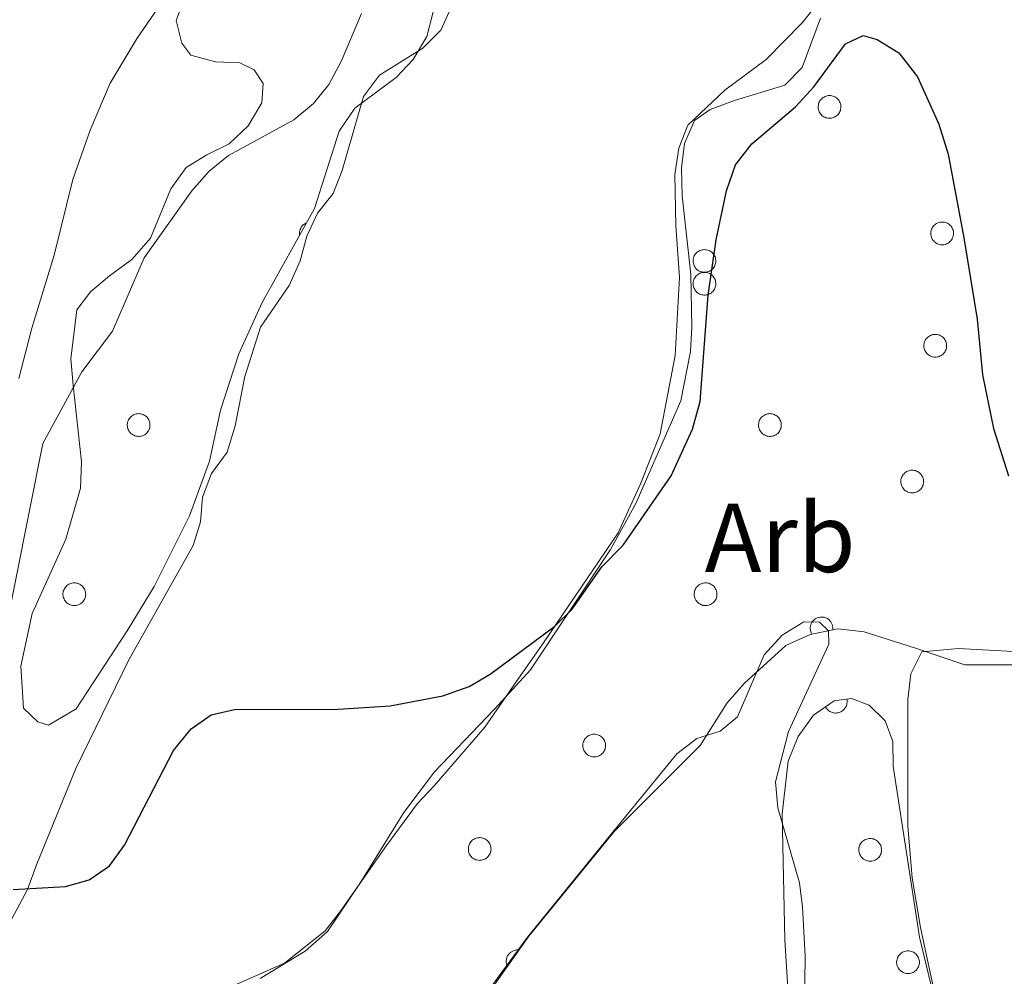
# Model space of a CAD drawing. Units: metres. Extents: x 586336 to 590829, y 4710068 to 4713094.
# Drawn here: x 588109 to 588210, y 4711941 to 4712039 of the extents above; entities that cross this region are included whole.
import ezdxf
from ezdxf.enums import TextEntityAlignment as Align

# ---------------------------------------------------------------- set-up
doc = ezdxf.new("R2010")
doc.units = ezdxf.units.M
doc.header["$MEASUREMENT"] = 0
for name, color, linetype, lineweight in [('Level 35', 92, 'Continuous', 0), ('Level 36', 19, 'Continuous', 40), ('Level 37', 92, 'Continuous', 0), ('Level 4', 36, 'Continuous', 30), ('Level 5', 36, 'Continuous', 0)]:
    doc.layers.add(name, color=color, linetype=linetype, lineweight=lineweight)
doc.styles.add('Arial', font='ARIAL.TTF', dxfattribs={"height": 0.2})

msp = doc.modelspace()

# ---------------------------------------------------------------- linework, layer by layer
at = {"layer": 'Level 35', "color": 92, "linetype": 'Continuous', "lineweight": 0, "ltscale": 0.5}
for points in [[(588151.31, 4712039.92, 448.5), (588150.64, 4712037.4, 448.5), (588149.26, 4712035.05, 448.5), (588147.51, 4712033.23, 448.5), (588143.28, 4712030.1, 448.32), (588141.71, 4712027.74, 448.86), (588139.19, 4712019.83, 450.29), (588133.84, 4712010.24, 451.54), (588131.44, 4712005, 451.36), (588129.59, 4711999.24, 451.54), (588128.44, 4711994.03, 452.08), (588126.41, 4711988.45, 452.08), (588122.8, 4711981.22, 452.97), (588120.03, 4711976.69, 452.97), (588114.83, 4711968.72, 453.51), (588112, 4711967.05, 453.51), (588110.92, 4711967.39, 453.51), (588109.46, 4711968.79, 453.51), (588109.19, 4711973.08, 453.51), (588110.34, 4711978.47, 453.51), (588113.76, 4711986.05, 452.79), (588115.27, 4711991.26, 452.44), (588115.39, 4711993.95, 452.26), (588114.52, 4712001.8, 452.44), (588114.28, 4712004.48, 452.08), (588114.9, 4712009.5, 451.18), (588116.29, 4712011.32, 451), (588118.23, 4712012.96, 450.83), (588120.52, 4712014.62, 451), (588122.44, 4712016.8, 451), (588124.49, 4712021.85, 450.83), (588126.05, 4712024.03, 450.83), (588128.17, 4712025.33, 450.65), (588130.47, 4712026.45, 450.11), (588132.4, 4712028.27, 449.93), (588133.79, 4712030.63, 449.93), (588133.93, 4712032.6, 449.93), (588133.01, 4712034.01, 449.75), (588131.56, 4712034.7, 449.22), (588129.05, 4712034.82, 448.32), (588126.54, 4712035.49, 448.14), (588125.62, 4712036.72, 448.32), (588125.03, 4712039.04, 448.5), (588126.73, 4712043.54, 448.68)], [(588133.62, 4711941.2, 457.62), (588138.22, 4711943.97, 457.62), (588140.5, 4711945.99, 457.62), (588143.8, 4711950.88, 457.8), (588148.3, 4711958.13, 457.26), (588151.44, 4711962.3, 457.08), (588157.57, 4711968.69, 456.9), (588161.25, 4711972.7, 456.37), (588169.4, 4711985.02, 455.83), (588171.99, 4711989.72, 454.94), (588176.61, 4712000.19, 454.94), (588177.58, 4712005.22, 454.94), (588177.71, 4712007.72, 454.94), (588177.6, 4712013.09, 454.94), (588176.73, 4712021.12, 454.04), (588176.67, 4712023.98, 454.04), (588176.97, 4712026.49, 454.04), (588178, 4712028.83, 454.04), (588179.59, 4712029.94, 453.87), (588182.07, 4712030.88, 453.69), (588187.23, 4712032.42, 453.69), (588188.98, 4712034.24, 453.69), (588190.85, 4712039.29, 453.87)], [(588213.82, 4711973.22, 456.55), (588205.59, 4711973.23, 456.37), (588200.55, 4711974.92, 456.37), (588195.33, 4711976.6, 456.9), (588192.64, 4711976.9, 457.08), (588189.79, 4711976.31, 456.73), (588187.31, 4711975.19, 456.73), (588183.09, 4711971.35, 456.73), (588181.34, 4711969.34, 456.73), (588178.57, 4711965, 456.9), (588169.81, 4711956.23, 457.44), (588161.08, 4711945.51, 457.26)], [(588187.72, 4711936.92, 458.34), (588187.2, 4711945.14, 458.34), (588186.94, 4711958.01, 458.34), (588187.55, 4711963.39, 458.16), (588188.57, 4711965.91, 458.16), (588190.13, 4711968.09, 458.16), (588192.25, 4711969.56, 458.34), (588194.03, 4711969.78, 458.34), (588195.84, 4711969.1, 458.34), (588197.48, 4711967.52, 457.98), (588198.24, 4711965.39, 457.8), (588198.29, 4711962.89, 457.8), (588200.96, 4711945.42, 457.08)], [(588161.08, 4711945.51, 457.26), (588147.17, 4711925.91, 457.44)], [(588200.96, 4711945.42, 457.08), (588203.11, 4711936.52, 457.08)]]:
    msp.add_polyline3d(points, dxfattribs=at)
at = {"layer": 'Level 36', "color": 92, "linetype": 'Continuous', "lineweight": 0}
for points in [[(588190.7, 4712030.62), (588190.75, 4712030.73), (588190.8, 4712030.83), (588190.87, 4712030.92), (588190.95, 4712031.01), (588191.03, 4712031.09), (588191.12, 4712031.16), (588191.22, 4712031.22), (588191.33, 4712031.27), (588191.43, 4712031.32), (588191.55, 4712031.34), (588191.66, 4712031.36), (588191.78, 4712031.37), (588191.89, 4712031.36), (588192.01, 4712031.35), (588192.12, 4712031.32), (588192.23, 4712031.28), (588192.33, 4712031.23), (588192.43, 4712031.17), (588192.53, 4712031.1), (588192.61, 4712031.02), (588192.69, 4712030.94), (588192.76, 4712030.84), (588192.81, 4712030.74), (588192.86, 4712030.64), (588192.9, 4712030.53), (588192.93, 4712030.42), (588192.94, 4712030.3), (588192.95, 4712030.19), (588192.94, 4712030.07), (588192.92, 4712029.96), (588192.89, 4712029.85), (588192.85, 4712029.74), (588192.79, 4712029.63), (588192.73, 4712029.54), (588192.66, 4712029.44), (588192.58, 4712029.36), (588192.49, 4712029.29), (588192.4, 4712029.22), (588192.3, 4712029.16), (588192.19, 4712029.12), (588192.08, 4712029.08), (588191.97, 4712029.06), (588191.85, 4712029.05), (588191.74, 4712029.05), (588191.62, 4712029.06), (588191.51, 4712029.08), (588191.4, 4712029.11), (588191.29, 4712029.16), (588191.19, 4712029.21), (588191.09, 4712029.28), (588191, 4712029.35), (588190.92, 4712029.43), (588190.85, 4712029.52), (588190.78, 4712029.62), (588190.73, 4712029.72), (588190.69, 4712029.83), (588190.65, 4712029.94), (588190.63, 4712030.05), (588190.62, 4712030.17), (588190.63, 4712030.28), (588190.64, 4712030.4), (588190.66, 4712030.51), (588190.7, 4712030.62)], [(588202.2, 4712017.71), (588202.25, 4712017.81), (588202.31, 4712017.92), (588202.37, 4712018.01), (588202.45, 4712018.1), (588202.53, 4712018.18), (588202.62, 4712018.25), (588202.72, 4712018.31), (588202.83, 4712018.36), (588202.93, 4712018.4), (588203.05, 4712018.43), (588203.16, 4712018.45), (588203.28, 4712018.45), (588203.39, 4712018.45), (588203.51, 4712018.43), (588203.62, 4712018.4), (588203.73, 4712018.37), (588203.83, 4712018.32), (588203.93, 4712018.26), (588204.03, 4712018.19), (588204.11, 4712018.11), (588204.19, 4712018.02), (588204.26, 4712017.93), (588204.31, 4712017.83), (588204.36, 4712017.72), (588204.4, 4712017.62), (588204.43, 4712017.5), (588204.44, 4712017.39), (588204.45, 4712017.27), (588204.44, 4712017.16), (588204.42, 4712017.04), (588204.39, 4712016.93), (588204.35, 4712016.82), (588204.3, 4712016.72), (588204.23, 4712016.62), (588204.16, 4712016.53), (588204.08, 4712016.45), (588203.99, 4712016.37), (588203.9, 4712016.3), (588203.8, 4712016.25), (588203.69, 4712016.2), (588203.58, 4712016.17), (588203.47, 4712016.14), (588203.35, 4712016.13), (588203.24, 4712016.13), (588203.12, 4712016.14), (588203.01, 4712016.16), (588202.9, 4712016.2), (588202.79, 4712016.24), (588202.69, 4712016.3), (588202.59, 4712016.36), (588202.5, 4712016.43), (588202.42, 4712016.52), (588202.35, 4712016.61), (588202.28, 4712016.7), (588202.23, 4712016.81), (588202.19, 4712016.91), (588202.15, 4712017.02), (588202.13, 4712017.14), (588202.12, 4712017.25), (588202.13, 4712017.37), (588202.14, 4712017.48), (588202.17, 4712017.6), (588202.2, 4712017.71)], [(588177.92, 4712014.89), (588177.97, 4712015), (588178.03, 4712015.1), (588178.09, 4712015.19), (588178.17, 4712015.28), (588178.25, 4712015.36), (588178.35, 4712015.43), (588178.44, 4712015.49), (588178.55, 4712015.54), (588178.66, 4712015.58), (588178.77, 4712015.61), (588178.88, 4712015.63), (588179, 4712015.64), (588179.11, 4712015.63), (588179.23, 4712015.62), (588179.34, 4712015.59), (588179.45, 4712015.55), (588179.55, 4712015.5), (588179.65, 4712015.44), (588179.75, 4712015.37), (588179.83, 4712015.29), (588179.91, 4712015.21), (588179.98, 4712015.11), (588180.04, 4712015.01), (588180.09, 4712014.91), (588180.12, 4712014.8), (588180.15, 4712014.69), (588180.17, 4712014.57), (588180.17, 4712014.46), (588180.16, 4712014.34), (588180.14, 4712014.23), (588180.11, 4712014.11), (588180.07, 4712014.01), (588180.02, 4712013.9), (588179.96, 4712013.8), (588179.89, 4712013.71), (588179.8, 4712013.63), (588179.72, 4712013.56), (588179.62, 4712013.49), (588179.52, 4712013.43), (588179.41, 4712013.39), (588179.3, 4712013.35), (588179.19, 4712013.33), (588179.07, 4712013.32), (588178.96, 4712013.32), (588178.84, 4712013.32), (588178.73, 4712013.35), (588178.62, 4712013.38), (588178.51, 4712013.42), (588178.41, 4712013.48), (588178.31, 4712013.54), (588178.22, 4712013.62), (588178.14, 4712013.7), (588178.07, 4712013.79), (588178.01, 4712013.89), (588177.95, 4712013.99), (588177.91, 4712014.1), (588177.88, 4712014.21), (588177.86, 4712014.32), (588177.85, 4712014.44), (588177.85, 4712014.55), (588177.86, 4712014.67), (588177.89, 4712014.78), (588177.92, 4712014.89)], [(588177.92, 4712012.57), (588177.97, 4712012.67), (588178.03, 4712012.77), (588178.09, 4712012.87), (588178.17, 4712012.96), (588178.25, 4712013.04), (588178.35, 4712013.11), (588178.44, 4712013.17), (588178.55, 4712013.22), (588178.66, 4712013.26), (588178.77, 4712013.29), (588178.88, 4712013.31), (588179, 4712013.31), (588179.11, 4712013.31), (588179.23, 4712013.29), (588179.34, 4712013.26), (588179.45, 4712013.22), (588179.55, 4712013.18), (588179.65, 4712013.12), (588179.75, 4712013.05), (588179.83, 4712012.97), (588179.91, 4712012.88), (588179.98, 4712012.79), (588180.04, 4712012.69), (588180.09, 4712012.58), (588180.12, 4712012.48), (588180.15, 4712012.36), (588180.17, 4712012.25), (588180.17, 4712012.13), (588180.16, 4712012.02), (588180.14, 4712011.9), (588180.11, 4712011.79), (588180.07, 4712011.68), (588180.02, 4712011.58), (588179.96, 4712011.48), (588179.89, 4712011.39), (588179.8, 4712011.31), (588179.72, 4712011.23), (588179.62, 4712011.16), (588179.52, 4712011.11), (588179.41, 4712011.06), (588179.3, 4712011.03), (588179.19, 4712011), (588179.07, 4712010.99), (588178.96, 4712010.99), (588178.84, 4712011), (588178.73, 4712011.02), (588178.62, 4712011.06), (588178.51, 4712011.1), (588178.41, 4712011.16), (588178.31, 4712011.22), (588178.22, 4712011.29), (588178.14, 4712011.38), (588178.07, 4712011.47), (588178.01, 4712011.56), (588177.95, 4712011.66), (588177.91, 4712011.77), (588177.88, 4712011.88), (588177.86, 4712012), (588177.85, 4712012.11), (588177.85, 4712012.23), (588177.86, 4712012.34), (588177.89, 4712012.46), (588177.92, 4712012.57)], [(588201.5, 4712006.23), (588201.54, 4712006.34), (588201.6, 4712006.44), (588201.67, 4712006.53), (588201.74, 4712006.62), (588201.83, 4712006.7), (588201.92, 4712006.77), (588202.02, 4712006.83), (588202.12, 4712006.88), (588202.23, 4712006.92), (588202.34, 4712006.95), (588202.46, 4712006.97), (588202.57, 4712006.98), (588202.69, 4712006.97), (588202.8, 4712006.96), (588202.91, 4712006.93), (588203.02, 4712006.89), (588203.13, 4712006.84), (588203.23, 4712006.78), (588203.32, 4712006.71), (588203.41, 4712006.63), (588203.48, 4712006.55), (588203.55, 4712006.45), (588203.61, 4712006.35), (588203.66, 4712006.25), (588203.7, 4712006.14), (588203.72, 4712006.02), (588203.74, 4712005.91), (588203.74, 4712005.79), (588203.73, 4712005.68), (588203.72, 4712005.56), (588203.69, 4712005.45), (588203.64, 4712005.34), (588203.59, 4712005.24), (588203.53, 4712005.14), (588203.46, 4712005.05), (588203.38, 4712004.97), (588203.29, 4712004.89), (588203.19, 4712004.83), (588203.09, 4712004.77), (588202.99, 4712004.72), (588202.88, 4712004.69), (588202.76, 4712004.67), (588202.65, 4712004.65), (588202.53, 4712004.65), (588202.42, 4712004.66), (588202.3, 4712004.69), (588202.19, 4712004.72), (588202.09, 4712004.76), (588201.98, 4712004.82), (588201.89, 4712004.88), (588201.8, 4712004.96), (588201.72, 4712005.04), (588201.64, 4712005.13), (588201.58, 4712005.22), (588201.53, 4712005.33), (588201.48, 4712005.44), (588201.45, 4712005.55), (588201.43, 4712005.66), (588201.42, 4712005.78), (588201.42, 4712005.89), (588201.44, 4712006.01), (588201.46, 4712006.12), (588201.5, 4712006.23)], [(588120.13, 4711998.13), (588120.17, 4711998.24), (588120.23, 4711998.34), (588120.3, 4711998.43), (588120.37, 4711998.52), (588120.46, 4711998.6), (588120.55, 4711998.67), (588120.65, 4711998.73), (588120.75, 4711998.78), (588120.86, 4711998.82), (588120.97, 4711998.85), (588121.09, 4711998.87), (588121.2, 4711998.88), (588121.32, 4711998.87), (588121.43, 4711998.86), (588121.55, 4711998.83), (588121.66, 4711998.79), (588121.76, 4711998.74), (588121.86, 4711998.68), (588121.95, 4711998.61), (588122.04, 4711998.54), (588122.12, 4711998.45), (588122.18, 4711998.36), (588122.24, 4711998.26), (588122.29, 4711998.15), (588122.33, 4711998.04), (588122.36, 4711997.93), (588122.37, 4711997.81), (588122.37, 4711997.7), (588122.37, 4711997.58), (588122.35, 4711997.47), (588122.32, 4711997.36), (588122.28, 4711997.25), (588122.22, 4711997.14), (588122.16, 4711997.05), (588122.09, 4711996.96), (588122.01, 4711996.87), (588121.92, 4711996.8), (588121.83, 4711996.73), (588121.73, 4711996.67), (588121.62, 4711996.63), (588121.51, 4711996.59), (588121.4, 4711996.57), (588121.28, 4711996.56), (588121.17, 4711996.56), (588121.05, 4711996.57), (588120.93, 4711996.59), (588120.83, 4711996.62), (588120.72, 4711996.67), (588120.61, 4711996.72), (588120.52, 4711996.78), (588120.43, 4711996.86), (588120.35, 4711996.94), (588120.27, 4711997.03), (588120.21, 4711997.13), (588120.16, 4711997.23), (588120.11, 4711997.34), (588120.08, 4711997.45), (588120.06, 4711997.56), (588120.05, 4711997.68), (588120.05, 4711997.8), (588120.07, 4711997.91), (588120.09, 4711998.02), (588120.13, 4711998.13)], [(588184.61, 4711998.13), (588184.65, 4711998.24), (588184.71, 4711998.34), (588184.78, 4711998.43), (588184.85, 4711998.52), (588184.94, 4711998.6), (588185.03, 4711998.67), (588185.13, 4711998.73), (588185.23, 4711998.78), (588185.34, 4711998.82), (588185.45, 4711998.85), (588185.57, 4711998.87), (588185.68, 4711998.88), (588185.8, 4711998.87), (588185.91, 4711998.86), (588186.03, 4711998.83), (588186.13, 4711998.79), (588186.24, 4711998.74), (588186.34, 4711998.68), (588186.43, 4711998.61), (588186.52, 4711998.53), (588186.59, 4711998.45), (588186.66, 4711998.35), (588186.72, 4711998.25), (588186.77, 4711998.15), (588186.81, 4711998.04), (588186.83, 4711997.93), (588186.85, 4711997.81), (588186.85, 4711997.7), (588186.85, 4711997.58), (588186.83, 4711997.47), (588186.8, 4711997.36), (588186.75, 4711997.25), (588186.7, 4711997.14), (588186.64, 4711997.04), (588186.57, 4711996.95), (588186.49, 4711996.87), (588186.4, 4711996.8), (588186.31, 4711996.73), (588186.2, 4711996.67), (588186.1, 4711996.63), (588185.99, 4711996.59), (588185.87, 4711996.57), (588185.76, 4711996.56), (588185.64, 4711996.56), (588185.53, 4711996.57), (588185.41, 4711996.59), (588185.3, 4711996.62), (588185.2, 4711996.67), (588185.09, 4711996.72), (588185, 4711996.78), (588184.91, 4711996.86), (588184.83, 4711996.94), (588184.75, 4711997.03), (588184.69, 4711997.13), (588184.64, 4711997.23), (588184.59, 4711997.34), (588184.56, 4711997.45), (588184.54, 4711997.56), (588184.53, 4711997.68), (588184.53, 4711997.79), (588184.55, 4711997.91), (588184.57, 4711998.02), (588184.61, 4711998.13)], [(588199.14, 4711992.36), (588199.19, 4711992.46), (588199.24, 4711992.57), (588199.31, 4711992.66), (588199.39, 4711992.75), (588199.47, 4711992.83), (588199.56, 4711992.9), (588199.66, 4711992.96), (588199.76, 4711993.01), (588199.87, 4711993.05), (588199.99, 4711993.08), (588200.1, 4711993.1), (588200.21, 4711993.1), (588200.33, 4711993.1), (588200.45, 4711993.08), (588200.56, 4711993.06), (588200.67, 4711993.02), (588200.77, 4711992.97), (588200.87, 4711992.91), (588200.96, 4711992.84), (588201.05, 4711992.76), (588201.13, 4711992.68), (588201.19, 4711992.58), (588201.25, 4711992.48), (588201.3, 4711992.38), (588201.34, 4711992.27), (588201.37, 4711992.15), (588201.38, 4711992.04), (588201.39, 4711991.92), (588201.38, 4711991.81), (588201.36, 4711991.69), (588201.33, 4711991.58), (588201.29, 4711991.47), (588201.23, 4711991.37), (588201.17, 4711991.27), (588201.1, 4711991.18), (588201.02, 4711991.1), (588200.93, 4711991.02), (588200.84, 4711990.96), (588200.74, 4711990.9), (588200.63, 4711990.85), (588200.52, 4711990.82), (588200.41, 4711990.8), (588200.29, 4711990.78), (588200.17, 4711990.78), (588200.06, 4711990.79), (588199.95, 4711990.82), (588199.83, 4711990.85), (588199.73, 4711990.89), (588199.63, 4711990.95), (588199.53, 4711991.01), (588199.44, 4711991.08), (588199.36, 4711991.17), (588199.29, 4711991.26), (588199.22, 4711991.35), (588199.17, 4711991.46), (588199.13, 4711991.56), (588199.09, 4711991.68), (588199.07, 4711991.79), (588199.06, 4711991.9), (588199.07, 4711992.02), (588199.08, 4711992.14), (588199.1, 4711992.25), (588199.14, 4711992.36)], [(588113.56, 4711980.85), (588113.61, 4711980.96), (588113.66, 4711981.06), (588113.73, 4711981.15), (588113.81, 4711981.24), (588113.89, 4711981.32), (588113.98, 4711981.39), (588114.08, 4711981.45), (588114.18, 4711981.5), (588114.29, 4711981.54), (588114.4, 4711981.57), (588114.52, 4711981.59), (588114.63, 4711981.6), (588114.75, 4711981.59), (588114.86, 4711981.58), (588114.98, 4711981.55), (588115.09, 4711981.51), (588115.19, 4711981.46), (588115.29, 4711981.4), (588115.38, 4711981.33), (588115.47, 4711981.25), (588115.55, 4711981.16), (588115.61, 4711981.07), (588115.67, 4711980.97), (588115.72, 4711980.87), (588115.76, 4711980.76), (588115.79, 4711980.64), (588115.8, 4711980.53), (588115.81, 4711980.41), (588115.8, 4711980.3), (588115.78, 4711980.18), (588115.75, 4711980.07), (588115.71, 4711979.96), (588115.65, 4711979.86), (588115.59, 4711979.76), (588115.52, 4711979.67), (588115.44, 4711979.59), (588115.35, 4711979.51), (588115.26, 4711979.45), (588115.15, 4711979.39), (588115.05, 4711979.34), (588114.94, 4711979.31), (588114.83, 4711979.29), (588114.71, 4711979.27), (588114.59, 4711979.27), (588114.48, 4711979.28), (588114.37, 4711979.31), (588114.25, 4711979.34), (588114.15, 4711979.38), (588114.05, 4711979.44), (588113.95, 4711979.5), (588113.86, 4711979.58), (588113.78, 4711979.66), (588113.71, 4711979.75), (588113.64, 4711979.84), (588113.59, 4711979.95), (588113.55, 4711980.06), (588113.51, 4711980.17), (588113.49, 4711980.28), (588113.48, 4711980.4), (588113.48, 4711980.51), (588113.5, 4711980.63), (588113.52, 4711980.74), (588113.56, 4711980.85)], [(588178.04, 4711980.85), (588178.08, 4711980.96), (588178.14, 4711981.06), (588178.21, 4711981.15), (588178.28, 4711981.24), (588178.37, 4711981.32), (588178.46, 4711981.39), (588178.56, 4711981.45), (588178.66, 4711981.5), (588178.77, 4711981.54), (588178.88, 4711981.57), (588179, 4711981.59), (588179.11, 4711981.6), (588179.23, 4711981.59), (588179.34, 4711981.57), (588179.46, 4711981.55), (588179.57, 4711981.51), (588179.67, 4711981.46), (588179.77, 4711981.4), (588179.86, 4711981.33), (588179.95, 4711981.25), (588180.03, 4711981.16), (588180.09, 4711981.07), (588180.15, 4711980.97), (588180.2, 4711980.87), (588180.24, 4711980.76), (588180.27, 4711980.64), (588180.28, 4711980.53), (588180.28, 4711980.41), (588180.28, 4711980.3), (588180.26, 4711980.18), (588180.23, 4711980.07), (588180.19, 4711979.96), (588180.13, 4711979.86), (588180.07, 4711979.76), (588180, 4711979.67), (588179.92, 4711979.59), (588179.83, 4711979.51), (588179.73, 4711979.45), (588179.63, 4711979.39), (588179.53, 4711979.34), (588179.42, 4711979.31), (588179.3, 4711979.29), (588179.19, 4711979.27), (588179.07, 4711979.27), (588178.96, 4711979.28), (588178.84, 4711979.3), (588178.73, 4711979.34), (588178.63, 4711979.38), (588178.52, 4711979.44), (588178.43, 4711979.5), (588178.34, 4711979.58), (588178.26, 4711979.66), (588178.18, 4711979.75), (588178.12, 4711979.84), (588178.07, 4711979.95), (588178.02, 4711980.06), (588177.99, 4711980.17), (588177.97, 4711980.28), (588177.96, 4711980.4), (588177.96, 4711980.51), (588177.98, 4711980.63), (588178, 4711980.74), (588178.04, 4711980.85)], [(588166.66, 4711965.39), (588166.71, 4711965.5), (588166.77, 4711965.6), (588166.83, 4711965.69), (588166.91, 4711965.78), (588166.99, 4711965.86), (588167.09, 4711965.93), (588167.18, 4711965.99), (588167.29, 4711966.04), (588167.4, 4711966.08), (588167.51, 4711966.11), (588167.62, 4711966.13), (588167.74, 4711966.14), (588167.85, 4711966.13), (588167.97, 4711966.12), (588168.08, 4711966.09), (588168.19, 4711966.05), (588168.29, 4711966), (588168.39, 4711965.94), (588168.49, 4711965.87), (588168.57, 4711965.79), (588168.65, 4711965.71), (588168.72, 4711965.61), (588168.78, 4711965.51), (588168.83, 4711965.41), (588168.86, 4711965.3), (588168.89, 4711965.19), (588168.91, 4711965.07), (588168.91, 4711964.96), (588168.9, 4711964.84), (588168.88, 4711964.73), (588168.85, 4711964.61), (588168.81, 4711964.51), (588168.76, 4711964.4), (588168.69, 4711964.3), (588168.62, 4711964.21), (588168.54, 4711964.13), (588168.45, 4711964.06), (588168.36, 4711963.99), (588168.26, 4711963.93), (588168.15, 4711963.89), (588168.04, 4711963.85), (588167.93, 4711963.83), (588167.81, 4711963.82), (588167.7, 4711963.82), (588167.58, 4711963.82), (588167.47, 4711963.85), (588167.36, 4711963.88), (588167.25, 4711963.92), (588167.15, 4711963.98), (588167.05, 4711964.04), (588166.96, 4711964.12), (588166.88, 4711964.2), (588166.81, 4711964.29), (588166.75, 4711964.39), (588166.69, 4711964.49), (588166.65, 4711964.6), (588166.62, 4711964.71), (588166.59, 4711964.82), (588166.59, 4711964.94), (588166.59, 4711965.05), (588166.6, 4711965.17), (588166.63, 4711965.28), (588166.66, 4711965.39)], [(588154.96, 4711954.83), (588155.01, 4711954.94), (588155.07, 4711955.04), (588155.13, 4711955.13), (588155.21, 4711955.22), (588155.29, 4711955.3), (588155.39, 4711955.37), (588155.48, 4711955.43), (588155.59, 4711955.48), (588155.7, 4711955.52), (588155.81, 4711955.55), (588155.92, 4711955.57), (588156.04, 4711955.58), (588156.15, 4711955.57), (588156.27, 4711955.56), (588156.38, 4711955.53), (588156.49, 4711955.49), (588156.59, 4711955.44), (588156.69, 4711955.38), (588156.79, 4711955.31), (588156.87, 4711955.23), (588156.95, 4711955.15), (588157.02, 4711955.05), (588157.08, 4711954.95), (588157.13, 4711954.85), (588157.16, 4711954.74), (588157.19, 4711954.62), (588157.2, 4711954.51), (588157.21, 4711954.4), (588157.2, 4711954.28), (588157.18, 4711954.16), (588157.15, 4711954.05), (588157.11, 4711953.94), (588157.06, 4711953.84), (588156.99, 4711953.74), (588156.92, 4711953.65), (588156.84, 4711953.57), (588156.75, 4711953.49), (588156.66, 4711953.43), (588156.56, 4711953.37), (588156.45, 4711953.33), (588156.34, 4711953.29), (588156.23, 4711953.27), (588156.11, 4711953.26), (588156, 4711953.25), (588155.88, 4711953.26), (588155.77, 4711953.29), (588155.66, 4711953.32), (588155.55, 4711953.36), (588155.45, 4711953.42), (588155.35, 4711953.48), (588155.26, 4711953.56), (588155.18, 4711953.64), (588155.11, 4711953.73), (588155.05, 4711953.83), (588154.99, 4711953.93), (588154.95, 4711954.04), (588154.92, 4711954.15), (588154.89, 4711954.26), (588154.89, 4711954.38), (588154.89, 4711954.49), (588154.9, 4711954.61), (588154.93, 4711954.72), (588154.96, 4711954.83)], [(588194.85, 4711954.74), (588194.89, 4711954.85), (588194.95, 4711954.95), (588195.02, 4711955.04), (588195.09, 4711955.13), (588195.18, 4711955.21), (588195.27, 4711955.28), (588195.37, 4711955.34), (588195.47, 4711955.39), (588195.58, 4711955.43), (588195.69, 4711955.46), (588195.81, 4711955.48), (588195.92, 4711955.49), (588196.04, 4711955.48), (588196.15, 4711955.46), (588196.27, 4711955.44), (588196.37, 4711955.4), (588196.48, 4711955.35), (588196.58, 4711955.29), (588196.67, 4711955.22), (588196.76, 4711955.14), (588196.83, 4711955.06), (588196.9, 4711954.96), (588196.96, 4711954.86), (588197.01, 4711954.76), (588197.05, 4711954.65), (588197.07, 4711954.54), (588197.09, 4711954.42), (588197.09, 4711954.3), (588197.09, 4711954.19), (588197.07, 4711954.08), (588197.04, 4711953.96), (588196.99, 4711953.86), (588196.94, 4711953.75), (588196.88, 4711953.65), (588196.81, 4711953.56), (588196.73, 4711953.48), (588196.64, 4711953.4), (588196.55, 4711953.34), (588196.45, 4711953.28), (588196.34, 4711953.24), (588196.23, 4711953.2), (588196.11, 4711953.18), (588196, 4711953.16), (588195.88, 4711953.16), (588195.77, 4711953.17), (588195.65, 4711953.2), (588195.54, 4711953.23), (588195.44, 4711953.27), (588195.33, 4711953.33), (588195.24, 4711953.39), (588195.15, 4711953.47), (588195.07, 4711953.55), (588194.99, 4711953.64), (588194.93, 4711953.74), (588194.88, 4711953.84), (588194.83, 4711953.95), (588194.8, 4711954.06), (588194.78, 4711954.17), (588194.77, 4711954.29), (588194.77, 4711954.4), (588194.79, 4711954.52), (588194.81, 4711954.63), (588194.85, 4711954.74)], [(588198.72, 4711943.26), (588198.76, 4711943.37), (588198.82, 4711943.47), (588198.89, 4711943.56), (588198.96, 4711943.65), (588199.05, 4711943.73), (588199.14, 4711943.8), (588199.24, 4711943.86), (588199.34, 4711943.91), (588199.45, 4711943.95), (588199.56, 4711943.98), (588199.68, 4711944), (588199.79, 4711944.01), (588199.91, 4711944), (588200.02, 4711943.99), (588200.14, 4711943.96), (588200.25, 4711943.92), (588200.35, 4711943.87), (588200.45, 4711943.81), (588200.54, 4711943.74), (588200.63, 4711943.66), (588200.71, 4711943.58), (588200.77, 4711943.48), (588200.83, 4711943.38), (588200.88, 4711943.28), (588200.92, 4711943.17), (588200.95, 4711943.06), (588200.96, 4711942.94), (588200.96, 4711942.83), (588200.96, 4711942.71), (588200.94, 4711942.6), (588200.91, 4711942.48), (588200.87, 4711942.38), (588200.81, 4711942.27), (588200.75, 4711942.18), (588200.68, 4711942.08), (588200.6, 4711942), (588200.51, 4711941.93), (588200.42, 4711941.86), (588200.31, 4711941.8), (588200.21, 4711941.76), (588200.1, 4711941.72), (588199.98, 4711941.7), (588199.87, 4711941.69), (588199.75, 4711941.68), (588199.64, 4711941.7), (588199.52, 4711941.72), (588199.41, 4711941.75), (588199.31, 4711941.8), (588199.2, 4711941.85), (588199.11, 4711941.92), (588199.02, 4711941.99), (588198.94, 4711942.07), (588198.86, 4711942.16), (588198.8, 4711942.26), (588198.75, 4711942.36), (588198.7, 4711942.47), (588198.67, 4711942.58), (588198.65, 4711942.69), (588198.64, 4711942.81), (588198.64, 4711942.92), (588198.66, 4711943.04), (588198.68, 4711943.15), (588198.72, 4711943.26)]]:
    msp.add_lwpolyline(points, close=True, dxfattribs=at)
for points in [[(588138.38, 4712018.37), (588138.33, 4712018.35), (588138.29, 4712018.33), (588138.24, 4712018.31), (588138.2, 4712018.28), (588138.15, 4712018.25), (588138.11, 4712018.22), (588138.07, 4712018.19), (588138.03, 4712018.16), (588137.99, 4712018.12), (588137.96, 4712018.09), (588137.93, 4712018.05), (588137.89, 4712018.01), (588137.86, 4712017.97), (588137.83, 4712017.92), (588137.81, 4712017.88), (588137.78, 4712017.84), (588137.76, 4712017.79), (588137.74, 4712017.74), (588137.72, 4712017.7), (588137.7, 4712017.65), (588137.69, 4712017.6), (588137.67, 4712017.55), (588137.66, 4712017.5), (588137.65, 4712017.45), (588137.65, 4712017.39), (588137.65, 4712017.34), (588137.65, 4712017.29), (588137.65, 4712017.24), (588137.65, 4712017.19), (588137.65, 4712017.14), (588137.66, 4712017.09)], [(588192.12, 4711976.8), (588192.13, 4711976.94), (588192.12, 4711977.08), (588192.1, 4711977.22), (588192.06, 4711977.36), (588192, 4711977.49), (588191.92, 4711977.61), (588191.83, 4711977.72), (588191.73, 4711977.82), (588191.62, 4711977.91), (588191.5, 4711977.98), (588191.37, 4711978.04), (588191.23, 4711978.08), (588191.09, 4711978.1), (588190.95, 4711978.11), (588190.8, 4711978.1), (588190.66, 4711978.07), (588190.53, 4711978.02), (588190.4, 4711977.96), (588190.28, 4711977.88), (588190.17, 4711977.79), (588190.07, 4711977.68), (588189.99, 4711977.57), (588189.92, 4711977.44), (588189.87, 4711977.31), (588189.83, 4711977.17), (588189.81, 4711977.03), (588189.81, 4711976.89), (588189.83, 4711976.75), (588189.86, 4711976.61), (588189.91, 4711976.48), (588189.97, 4711976.35)], [(588191.37, 4711968.95), (588191.42, 4711968.86), (588191.48, 4711968.77), (588191.55, 4711968.68), (588191.63, 4711968.6), (588191.71, 4711968.54), (588191.8, 4711968.47), (588191.9, 4711968.42), (588192, 4711968.38), (588192.1, 4711968.34), (588192.21, 4711968.32), (588192.32, 4711968.3), (588192.43, 4711968.3), (588192.53, 4711968.31), (588192.64, 4711968.32), (588192.75, 4711968.35), (588192.85, 4711968.39), (588192.95, 4711968.43), (588193.05, 4711968.49), (588193.13, 4711968.55), (588193.22, 4711968.62), (588193.29, 4711968.7), (588193.36, 4711968.79), (588193.42, 4711968.88), (588193.47, 4711968.97), (588193.51, 4711969.08), (588193.54, 4711969.18), (588193.56, 4711969.29), (588193.57, 4711969.4), (588193.57, 4711969.5), (588193.57, 4711969.61), (588193.55, 4711969.72)], [(588160.07, 4711944.09), (588159.99, 4711944.1), (588159.91, 4711944.1), (588159.83, 4711944.1), (588159.75, 4711944.09), (588159.67, 4711944.07), (588159.59, 4711944.05), (588159.51, 4711944.02), (588159.43, 4711943.99), (588159.36, 4711943.96), (588159.29, 4711943.92), (588159.23, 4711943.87), (588159.16, 4711943.82), (588159.1, 4711943.76), (588159.05, 4711943.7), (588158.99, 4711943.64), (588158.95, 4711943.58), (588158.9, 4711943.51), (588158.87, 4711943.43), (588158.83, 4711943.36), (588158.81, 4711943.28), (588158.79, 4711943.2), (588158.77, 4711943.12), (588158.76, 4711943.04), (588158.75, 4711942.96), (588158.76, 4711942.88), (588158.76, 4711942.8), (588158.77, 4711942.72), (588158.79, 4711942.64), (588158.82, 4711942.56), (588158.85, 4711942.48), (588158.88, 4711942.41)]]:
    msp.add_lwpolyline(points, dxfattribs=at)
for points in [[(588155.02, 4712109.82, 438.53), (588159.12, 4712101.95, 438.71), (588162.93, 4712094.6, 438.44), (588166.23, 4712090.55, 438.44), (588170.05, 4712087.14, 438.53), (588170.63, 4712085.37, 438.53), (588170.31, 4712083.57, 438.53), (588169.09, 4712081.94, 438.26), (588167.06, 4712080.38, 438.08), (588162.65, 4712077.52, 437.99), (588155.67, 4712073.44, 438.53), (588149.23, 4712069.02, 438.35), (588139.39, 4712060.06, 438.53), (588130.28, 4712050.66, 439.15), (588121.07, 4712037.24, 440.4), (588118.3, 4712032.62, 441.12), (588116.25, 4712027.84, 441.3), (588114.48, 4712022.8, 441.84), (588112.57, 4712015.07, 442.37), (588110.31, 4712007.6, 443.62), (588108.98, 4712002.48, 443.89)], [(588192.23, 4712042.88, 447.92), (588189, 4712038.79, 448.54)], [(588137.71, 4712014.5, 447.38), (588138.38, 4712017.02, 447.38), (588139.49, 4712019.37, 447.11), (588141.07, 4712021.37, 447.02), (588142, 4712023.71, 446.93), (588144.17, 4712031.27, 446.93), (588145.83, 4712033.45, 446.93), (588150.25, 4712036.22, 446.93), (588152.09, 4712038.04, 446.84), (588153.11, 4712040.3, 446.84)], [(588189, 4712038.79, 448.54), (588185.32, 4712035.05, 448.27), (588181.09, 4712031.92, 448.54), (588177.32, 4712028.36, 448.45), (588176.38, 4712026.01, 448.36), (588175.99, 4712023.32, 448.54), (588176.1, 4712018.05, 449.26), (588176.47, 4712012.78, 449.44), (588176.01, 4712004.81, 450.06), (588174.47, 4711996.82, 450.42), (588172.51, 4711991.78, 449.97), (588170.2, 4711986.72, 450.06), (588162.65, 4711975.57, 449.7), (588159.69, 4711971.4, 449.88), (588156.56, 4711966.86, 450.33), (588151.41, 4711960.86, 451.4), (588149.65, 4711959.03, 451.31), (588146.52, 4711954.77, 451.22), (588141.83, 4711948.06, 451.58), (588140.26, 4711946.06, 452.12), (588136.12, 4711942.75, 452.39), (588131.25, 4711940.6, 452.12)], [(588106.15, 4711943.4, 450.96), (588109.86, 4711950.27, 450.96), (588110.79, 4711952.79, 450.87), (588114.79, 4711962.62, 449.26), (588120.21, 4711973.73, 450.15), (588126.77, 4711985.4, 449.35), (588127.52, 4711987.83, 449.35), (588127.74, 4711990.34, 449.26), (588128.67, 4711992.77, 449.17), (588130.24, 4711994.95, 448.9), (588131.08, 4711997.65, 448.72), (588132.05, 4712002.68, 448.45), (588133.65, 4712007.72, 447.92), (588136.6, 4712011.98, 447.29), (588137.71, 4712014.5, 447.38)], [(588145.79, 4711924.7, 454.62), (588160.93, 4711945.4, 453.64), (588170.53, 4711957.22, 453.46), (588172.97, 4711960.22, 453.1), (588176.2, 4711964.13, 453.01), (588178.23, 4711965.69, 453.19), (588180.62, 4711966.45, 453.01), (588182.38, 4711967.92, 452.92), (588185.12, 4711974.23, 453.1), (588186.95, 4711976.24, 453.1), (588189.16, 4711977.62, 453.19), (588190.77, 4711977.57, 453.1), (588191.69, 4711976.69, 452.92), (588191.71, 4711975.35, 453.01), (588187.6, 4711966.41, 453.01), (588186.27, 4711961.29, 453.01), (588186.51, 4711958.61, 453.01), (588188.72, 4711950.97, 453.01), (588189.03, 4711948.47, 453.01), (588189.31, 4711943.47, 452.83), (588189.2, 4711935.68, 453.1)], [(588210.32, 4711921.53, 453.55), (588205.4, 4711930.91, 453.91), (588202.74, 4711938.64, 453.91), (588201.06, 4711946.39, 453.91), (588200.24, 4711951.47, 453.64), (588199.78, 4711956.73, 453.64), (588199.79, 4711969.7, 453.55), (588200.09, 4711972.3, 453.46), (588201.21, 4711974.56, 453.28), (588204.96, 4711974.9, 453.19), (588215.52, 4711974.31, 453.01)]]:
    msp.add_polyline3d(points, dxfattribs=at)
at = {"layer": 'Level 4', "color": 36, "linetype": 'Continuous', "lineweight": 30}
for points in [[(588170.69, 4711985.44, 450), (588175.61, 4711992.52, 450), (588177.8, 4711997.28, 450), (588178.56, 4712000.12, 450), (588179.38, 4712010.98, 450), (588180.19, 4712016.63, 450), (588181.25, 4712021.63, 450), (588182.18, 4712024.3, 450), (588183.83, 4712026.44, 450), (588188.3, 4712030.21, 450), (588190.19, 4712032.25, 450), (588193.43, 4712036.66, 450), (588195.21, 4712037.5, 450), (588196.65, 4712037.08, 450), (588198.87, 4712035.74, 450), (588200.76, 4712033.27, 450), (588202.96, 4712028.45, 450), (588203.9, 4712025.4, 450), (588205.49, 4712016.84, 450), (588206.85, 4712008.54, 450), (588207.41, 4712002.84, 450), (588208.53, 4711997.36, 450), (588210.06, 4711992.52, 450)], [(588108.39, 4711950.27, 450), (588113.75, 4711950.59, 450), (588116.16, 4711951.28, 450), (588118.22, 4711952.7, 450), (588119.78, 4711954.82, 450), (588124.78, 4711964.47, 450), (588126.57, 4711966.69, 450), (588128.62, 4711968.12, 450), (588131.02, 4711968.66, 450), (588141.58, 4711968.68, 450), (588146.9, 4711969.03, 450), (588152.29, 4711970.06, 450), (588154.96, 4711971.02, 450), (588157.13, 4711972.27, 450), (588163.74, 4711977.16, 450), (588165.51, 4711978.92, 450), (588168.53, 4711983.22, 450), (588170.69, 4711985.44, 450)]]:
    msp.add_polyline3d(points, dxfattribs=at)
at = {"layer": 'Level 5', "color": 36, "linetype": 'Continuous', "lineweight": 0}
msp.add_polyline3d([(588107.26, 4711974.95, 445), (588111.41, 4711995.84, 445), (588115.4, 4712003.14, 445), (588118.55, 4712007.3, 445), (588121.76, 4712014.79, 445), (588126.64, 4712021.64, 445), (588128.41, 4712023.64, 445), (588130.39, 4712025.24, 445), (588137.06, 4712028.88, 445), (588139.06, 4712030.57, 445), (588140.63, 4712032.51, 445), (588141.91, 4712034.85, 445), (588143.98, 4712039.75, 445)], dxfattribs=at)

# ---------------------------------------------------------------- texts
at = {"layer": 'Level 37', "color": 92, "linetype": 'Continuous', "lineweight": 0, "style": 'Arial'}
msp.add_text('Arb', height=7, dxfattribs=at).set_placement((588186.73, 4711986.2, 451.66), align=Align.MIDDLE_CENTER)

doc.saveas('drawing.dxf')
